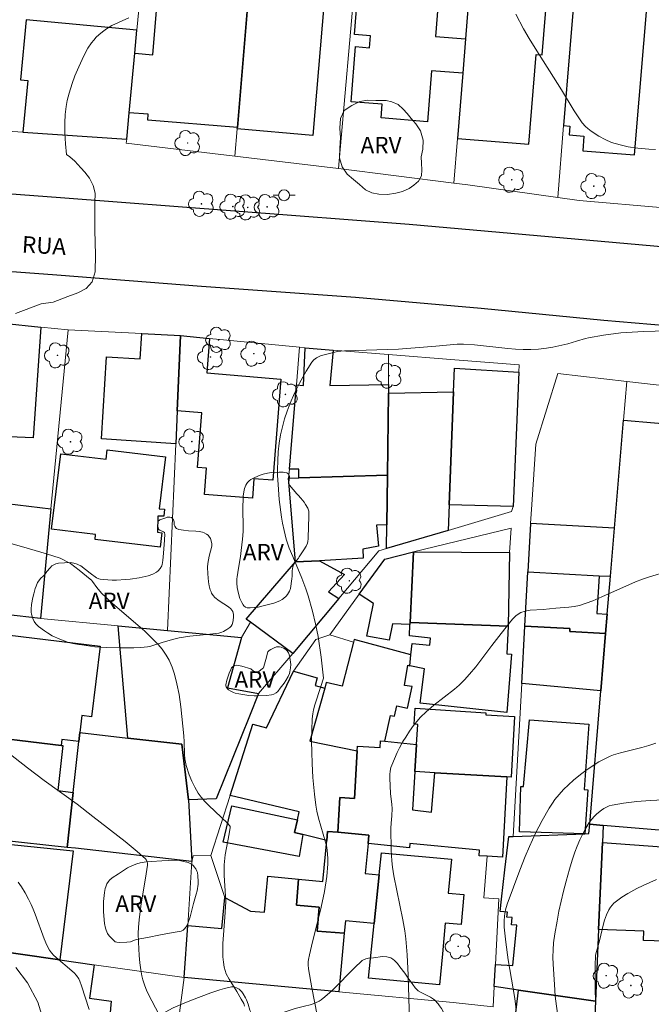
# Model space of a CAD drawing. Units: metres. Extents: x 284552 to 285068, y 1674899 to 1675464.
# Drawn here: x 284918 to 284975, y 1675169 to 1675259 of the extents above; entities that cross this region are included whole.
import ezdxf

# ---------------------------------------------------------------- set-up
doc = ezdxf.new("R2010")
doc.units = ezdxf.units.M
doc.header["$MEASUREMENT"] = 0
for name, color, linetype, lineweight, true_color in [('Arvores_Isoladas', 7, 'Continuous', 18, 0x00ff33), ('Curvas_Intermediarias', 7, 'Continuous', 9, 0x783c14), ('Curvas_Mestras', 7, 'Continuous', 20, 0x783c14), ('Topon_Vegetacao', 7, 'Continuous', 9, 0x00ff33), ('Vegetacao', 7, 'Orla8', 9, 0x00ff33)]:
    doc.layers.add(name, color=color, linetype=linetype, lineweight=lineweight, true_color=true_color)
for name, color, linetype, lineweight in [('Edificacoes', 7, 'Continuous', 30), ('Muro_Grade', 8, 'Continuous', 20), ('Pavimentacao_Asfaltica_Mfio', 10, 'Continuous', 30), ('Poste', 7, 'Continuous', 9), ('Topon_de_Vias', 7, 'Continuous', 9)]:
    doc.layers.add(name, color=color, linetype=linetype, lineweight=lineweight)
doc.styles.add('Arial', font='arial.ttf', dxfattribs={"height": 1.5})
doc.styles.get("Standard").update_dxf_attribs({"font": 'arial.ttf'})
doc.linetypes.add('Orla8', pattern='A,6,-0.5,["V",Standard,S=1,R=0,X=-0.5,Y=-1],-0.5,6,-0.5,["V",Standard,S=1,R=0,X=-0.5,Y=-1],-0.5', length=14)

# ---------------------------------------------------------------- blocks, each defined once
blk = doc.blocks.new('Arvore')
at = {"layer": 'Arvores_Isoladas'}
blk.add_lwpolyline([(-0.718, 0.493, 0.872324), (-0.722, -0.551, 0.862983), (0.284, -0.827, 0.900105), (0.89, 0.029, 0.863155), (0.262, 0.861, 0.882486)], format="xyb", close=True, dxfattribs=at)
blk.add_circle((0, 0), 0.0286, dxfattribs=at)
blk = doc.blocks.new('Poste')
at = {"layer": 'Poste'}
for points in [[(-0.5, 0), (-1, 0)], [(0.5, 0), (1, 0)]]:
    blk.add_lwpolyline(points, dxfattribs=at)
blk.add_lwpolyline([(0, 0.5, 1), (0, -0.5, 1)], format="xyb", close=True, dxfattribs=at)

msp = doc.modelspace()

# ---------------------------------------------------------------- linework, layer by layer
at = {"layer": 'Curvas_Intermediarias', "flags": 128}
for points, elevation in [([(284945.318, 1675167.22), (284944.585, 1675170.947), (284944.283, 1675172.697), (284944.254, 1675173.06), (284944.256, 1675173.314), (284944.281, 1675173.528), (284944.369, 1675173.958), (284944.544, 1675174.744), (284945.425, 1675178.272), (284945.741, 1675179.722), (284945.942, 1675181.076), (284946.037, 1675182.215), (284946.028, 1675182.727), (284945.972, 1675183.42), (284945.928, 1675183.738), (284945.812, 1675184.206), (284945.177, 1675186.361), (284945.022, 1675187.017), (284944.929, 1675187.546), (284944.812, 1675188.565), (284944.681, 1675190.078), (284944.603, 1675191.345), (284944.566, 1675192.361), (284944.553, 1675193.373), (284944.568, 1675194.381), (284944.614, 1675195.385), (284944.67, 1675195.859), (284944.738, 1675196.212), (284944.86, 1675196.679), (284945.411, 1675198.322), (284945.651, 1675199.105), (284945.439, 1675200.99), (284945.149, 1675202.863), (284944.912, 1675204.04), (284944.636, 1675205.19), (284944.244, 1675206.557), (284944.029, 1675207.205), (284943.661, 1675208.189), (284942.84, 1675210.136), (284942.53, 1675210.916), (284942.26, 1675211.708), (284942.051, 1675212.508), (284941.918, 1675213.178), (284941.832, 1675213.708), (284941.625, 1675215.319), (284941.51, 1675216.677), (284941.474, 1675217.495), (284941.467, 1675218.037), (284941.481, 1675218.847), (284941.531, 1675219.65), (284941.619, 1675220.441), (284941.744, 1675221.206), (284941.906, 1675221.925), (284942.105, 1675222.64), (284942.343, 1675223.358), (284942.612, 1675224.067), (284943.016, 1675224.998), (284943.458, 1675225.899), (284944.054, 1675226.977), (284944.564, 1675227.791), (284944.763, 1675228.018), (284945.011, 1675228.201), (284945.377, 1675228.373), (284945.7, 1675228.478), (284946.923, 1675228.758), (284947.544, 1675228.843), (284952.45, 1675228.996), (284955.851, 1675229.25), (284957.789, 1675229.431), (284958.354, 1675229.429), (284959.34, 1675229.366), (284962.388, 1675229.052), (284963.09, 1675228.991), (284963.789, 1675228.957), (284964.485, 1675228.959), (284965.176, 1675228.996), (284965.909, 1675229.082), (284966.457, 1675229.175), (284967.273, 1675229.343), (284967.819, 1675229.473), (284968.632, 1675229.694), (284969.443, 1675229.936), (284969.704, 1675230.021), (284971.061, 1675230.244), (284972.656, 1675230.455), (284974.713, 1675230.572), (284976.83, 1675230.642)], 106), ([(284976.849, 1675208.797), (284975.237, 1675208.301), (284974.608, 1675208.082), (284973.988, 1675207.84), (284970.934, 1675206.476), (284970.116, 1675206.126), (284969.495, 1675205.894), (284968.888, 1675205.697), (284968.409, 1675205.595), (284967.92, 1675205.534), (284966.728, 1675205.449), (284965.593, 1675205.343), (284964.397, 1675205.272), (284963.963, 1675205.189), (284963.566, 1675205.044), (284963.336, 1675204.911), (284963.117, 1675204.747), (284962.841, 1675204.493), (284962.652, 1675204.281), (284961.573, 1675202.878), (284960.926, 1675202.066), (284959.462, 1675200.132), (284958.915, 1675199.464), (284958.456, 1675198.95), (284957.947, 1675198.448), (284957.538, 1675198.09), (284955.668, 1675196.627), (284954.975, 1675196.044), (284954.464, 1675195.54), (284954.12, 1675195.157), (284953.827, 1675194.787), (284953.457, 1675194.273), (284953.107, 1675193.738), (284952.86, 1675193.326), (284952.552, 1675192.765), (284952.338, 1675192.338), (284952.075, 1675191.766), (284951.839, 1675191.188), (284951.768, 1675190.961), (284951.703, 1675190.65), (284951.673, 1675190.328), (284951.665, 1675189.999), (284951.716, 1675188.617), (284951.849, 1675187.621), (284951.88, 1675187.236), (284951.851, 1675186.569), (284951.781, 1675185.929), (284951.77, 1675185.453), (284951.784, 1675183.475), (284951.843, 1675182.49), (284951.911, 1675181.922), (284952.034, 1675181.12), (284952.844, 1675177.132), (284953.013, 1675176.13), (284953.107, 1675175.408), (284953.231, 1675173.954), (284953.332, 1675172.12), (284953.46, 1675167.964)], 107), ([(284963.138, 1675168.99), (284963.004, 1675169.985), (284962.413, 1675173.507), (284962.192, 1675175.092), (284962.059, 1675176.459), (284962.053, 1675177.011), (284962.086, 1675177.485), (284962.177, 1675178.029), (284962.332, 1675178.551), (284963.486, 1675181.651), (284963.968, 1675182.887), (284964.353, 1675183.806), (284964.898, 1675185.006), (284965.493, 1675186.173), (284966.146, 1675187.294), (284966.429, 1675187.733), (284966.662, 1675188.056), (284967.037, 1675188.52), (284967.447, 1675188.971), (284967.881, 1675189.4), (284968.34, 1675189.812), (284968.977, 1675190.331), (284969.471, 1675190.697), (284970.138, 1675191.157), (284970.646, 1675191.479), (284971.245, 1675191.803), (284971.684, 1675191.997), (284971.99, 1675192.111), (284972.614, 1675192.3), (284974.548, 1675192.782), (284975.179, 1675192.969), (284975.833, 1675193.194)], 108), ([(284930.677, 1675168.566), (284929.75, 1675170.355), (284929.571, 1675170.745), (284929.412, 1675171.14), (284929.233, 1675171.676), (284929.135, 1675172.059), (284929.035, 1675172.579), (284928.947, 1675173.24), (284928.891, 1675173.91), (284928.838, 1675175.116), (284928.815, 1675175.899), (284928.829, 1675176.473), (284928.881, 1675177.13), (284929.033, 1675178.38), (284929.544, 1675181.315), (284929.644, 1675182.112), (284929.644, 1675182.265), (284929.615, 1675182.42), (284929.556, 1675182.566), (284929.483, 1675182.673), (284928.718, 1675183.335), (284927.615, 1675184.243), (284924.686, 1675186.537), (284923.249, 1675187.632), (284920.276, 1675189.78), (284918.764, 1675190.937), (284916.512, 1675192.694)], 104), ([(284967.486, 1675164.11), (284966.685, 1675170.204), (284966.608, 1675171.258), (284966.505, 1675173.095), (284966.485, 1675173.747), (284966.494, 1675174.396), (284966.545, 1675175.041), (284966.658, 1675175.857), (284966.85, 1675177.001), (284967.025, 1675177.915), (284967.435, 1675179.734), (284967.668, 1675180.636), (284967.984, 1675181.751), (284968.23, 1675182.549), (284968.476, 1675183.268), (284968.692, 1675183.838), (284968.928, 1675184.4), (284969.186, 1675184.944), (284969.471, 1675185.468), (284969.783, 1675185.965), (284970.023, 1675186.296), (284970.258, 1675186.561), (284970.454, 1675186.754), (284970.883, 1675187.1), (284971.113, 1675187.249), (284971.352, 1675187.378), (284971.597, 1675187.483), (284971.846, 1675187.562), (284972.9, 1675187.737), (284974.092, 1675187.879), (284975.304, 1675187.976), (284976.526, 1675188.038)], 109), ([(284917.9, 1675180.571), (284918.199, 1675180.126), (284918.531, 1675179.574), (284918.839, 1675179.012), (284919.07, 1675178.535), (284919.262, 1675178.101), (284919.435, 1675177.656), (284920.258, 1675175.415), (284920.514, 1675174.841), (284920.755, 1675174.371), (284920.931, 1675174.126), (284921.141, 1675173.904), (284922.994, 1675172.335), (284923.212, 1675172.089), (284923.406, 1675171.774), (284923.499, 1675171.567), (284923.652, 1675171.132), (284924.361, 1675168.994)], 103), ([(284917.677, 1675172.808), (284918.753, 1675171.399), (284919.69, 1675169.67), (284920.187, 1675168.081), (284920.262, 1675166.707), (284920.145, 1675165.259), (284919.739, 1675164.001), (284919.156, 1675162.782), (284918.437, 1675161.715), (284917.644, 1675160.648)], 102)]:
    msp.add_lwpolyline(points, dxfattribs=dict(at, elevation=elevation))
at = {"layer": 'Curvas_Mestras', "flags": 128}
for points, elevation in [([(284927.945, 1675259.091), (284926.412, 1675258.377), (284925.936, 1675258.093), (284925.556, 1675257.82), (284925.242, 1675257.548), (284925, 1675257.315), (284924.771, 1675257.067), (284924.559, 1675256.808), (284924.235, 1675256.326), (284923.874, 1675255.628), (284923.412, 1675254.643), (284923.055, 1675253.803), (284922.797, 1675253.119), (284922.523, 1675252.255), (284922.353, 1675251.559), (284922.256, 1675251.033), (284922.171, 1675250.292), (284922.134, 1675249.541), (284922.146, 1675248.592), (284922.208, 1675247.638), (284922.308, 1675246.668), (284922.607, 1675246.459), (284923.066, 1675246.064), (284923.589, 1675245.463), (284923.969, 1675245.071), (284924.383, 1675244.525), (284924.721, 1675243.849), (284924.902, 1675243.144), (284924.864, 1675242.274), (284924.857, 1675239.78), (284924.94, 1675237.544), (284924.899, 1675236.002), (284924.624, 1675235.099), (284924.067, 1675234.503), (284923.334, 1675234.097), (284922.404, 1675233.756), (284921.08, 1675233.238), (284919.981, 1675233.088), (284917.664, 1675232.226)], 105), ([(284975.803, 1675247.12), (284975.186, 1675247.153), (284974.183, 1675247.247), (284973.31, 1675247.378), (284972.576, 1675247.535), (284971.806, 1675247.763), (284971.215, 1675248.017), (284970.643, 1675248.333), (284969.946, 1675248.799), (284969.652, 1675249.019), (284969.423, 1675249.214), (284969.145, 1675249.53), (284968.42, 1675250.624), (284967.267, 1675252.553), (284964.869, 1675256.314), (284964.316, 1675257.219), (284963.812, 1675258.082), (284963.114, 1675259.414)], 105), ([(284917.146, 1675211.37), (284918.933, 1675210.834), (284920.476, 1675210.387), (284921.714, 1675209.981), (284922.658, 1675209.503), (284923.452, 1675208.916), (284924.442, 1675208.079), (284924.558, 1675207.989), (284924.642, 1675207.864), (284925.05, 1675207.329), (284925.488, 1675206.819), (284925.896, 1675206.407), (284926.467, 1675205.883), (284928.974, 1675203.738), (284929.404, 1675203.349), (284929.957, 1675202.816), (284930.607, 1675202.143), (284930.973, 1675201.717), (284931.356, 1675201.195), (284931.633, 1675200.717), (284931.903, 1675200.098), (284932.117, 1675199.448), (284932.325, 1675198.589), (284932.523, 1675197.6), (284932.688, 1675196.492), (284932.964, 1675193.839), (284932.995, 1675193.322), (284933.011, 1675192.193), (284933.044, 1675191.765), (284933.161, 1675191.167), (284933.438, 1675190.296), (284933.669, 1675189.725), (284933.939, 1675189.174), (284934.25, 1675188.654), (284934.52, 1675188.286), (284934.849, 1675187.895), (284935.208, 1675187.522), (284936.922, 1675185.92), (284937.115, 1675185.717), (284937.163, 1675185.6), (284937.164, 1675185.526), (284937.075, 1675184.962), (284936.716, 1675183.047), (284936.615, 1675182.141), (284936.601, 1675181.712), (284936.611, 1675181.175), (284936.745, 1675179.292), (284936.761, 1675178.757), (284936.685, 1675177.365), (284936.502, 1675174.987), (284936.483, 1675174.297), (284936.499, 1675173.784), (284936.542, 1675173.278), (284936.61, 1675172.841), (284936.695, 1675172.534), (284936.809, 1675172.235), (284937.056, 1675171.752), (284937.773, 1675170.616), (284938.172, 1675169.931), (284938.391, 1675169.535), (284938.465, 1675169.292)], 105), ([(284970.368, 1675169.442), (284970.311, 1675170.606), (284970.326, 1675172.993), (284970.357, 1675173.88), (284970.385, 1675174.054), (284970.712, 1675175.241), (284971.078, 1675176.786), (284971.175, 1675177.12), (284971.347, 1675177.588), (284971.554, 1675178.029), (284971.722, 1675178.29), (284972.017, 1675178.638), (284972.243, 1675178.838), (284972.745, 1675179.192), (284973.27, 1675179.518), (284974.095, 1675179.976), (284974.678, 1675180.266), (284975.272, 1675180.536), (284975.882, 1675180.79)], 110)]:
    msp.add_lwpolyline(points, dxfattribs=dict(at, elevation=elevation))
at = {"layer": 'Edificacoes', "flags": 128}
for points in [[(284939.162, 1675265.211), (284938.973, 1675262.956), (284937.813, 1675249.126), (284929.676, 1675249.779), (284929.722, 1675250.319), (284927.99, 1675250.465), (284928.5, 1675255.875), (284930.14, 1675255.737), (284930.754, 1675263.054), (284932.474, 1675262.909), (284932.712, 1675265.752), (284939.162, 1675265.211)], [(284968.672, 1675264.282), (284968.59, 1675263.276), (284967.447, 1675249.301), (284968.022, 1675249.254), (284967.956, 1675248.444), (284969.298, 1675248.334), (284969.19, 1675247.013), (284973.9, 1675246.627), (284975.145, 1675261.847), (284971.162, 1675262.173), (284971.317, 1675264.066), (284969.143, 1675264.244), (284968.672, 1675264.282)], [(284937.801, 1675248.985), (284937.813, 1675249.126), (284938.973, 1675262.956), (284945.854, 1675262.379), (284944.682, 1675248.408), (284937.801, 1675248.985)], [(284958.535, 1675257.188), (284958.285, 1675254.055), (284955.457, 1675254.282), (284955.087, 1675249.649), (284950.874, 1675249.986), (284950.974, 1675251.24), (284948.154, 1675251.465), (284948.554, 1675256.469), (284949.813, 1675256.369), (284949.9, 1675257.463), (284948.446, 1675257.58), (284948.876, 1675262.959), (284956.212, 1675262.373), (284955.813, 1675257.386), (284958.535, 1675257.188)], [(284958.937, 1675262.214), (284958.535, 1675257.188), (284958.285, 1675254.055), (284957.81, 1675248.119), (284964.296, 1675247.6), (284964.948, 1675255.756), (284965.499, 1675255.712), (284965.974, 1675261.651), (284958.937, 1675262.214)], [(284927.762, 1675248.05), (284927.99, 1675250.465), (284928.5, 1675255.875), (284928.696, 1675257.949), (284918.628, 1675258.9), (284918.113, 1675253.453), (284918.786, 1675253.389), (284918.342, 1675248.685), (284927.762, 1675248.05)], [(284909.666, 1675232.073), (284919.962, 1675230.994), (284919.268, 1675220.936), (284908.96, 1675221.339), (284909.666, 1675232.073)], [(284932.643, 1675230.223), (284932.343, 1675223.368), (284932.213, 1675220.391), (284925.463, 1675220.821), (284925.938, 1675228.285), (284928.975, 1675228.092), (284929.122, 1675230.4), (284932.643, 1675230.223)], [(284932.643, 1675230.223), (284935.296, 1675229.959), (284935.039, 1675226.822), (284941.778, 1675226.269), (284941.023, 1675217.075), (284939.324, 1675217.215), (284939.177, 1675215.434), (284934.831, 1675215.79), (284935.026, 1675218.157), (284934.179, 1675218.227), (284934.586, 1675223.184), (284932.343, 1675223.368), (284932.643, 1675230.223)], [(284951.445, 1675217.543), (284943.389, 1675217.279), (284943.393, 1675218.08), (284942.541, 1675218.078), (284942.732, 1675220.33), (284943.183, 1675225.733), (284943.823, 1675225.667), (284943.968, 1675229.109), (284946.52, 1675228.905), (284946.219, 1675225.682), (284951.552, 1675225.783), (284951.541, 1675224.995), (284951.445, 1675217.543)], [(284957.528, 1675227.27), (284963.391, 1675226.902), (284962.871, 1675214.678), (284957.04, 1675214.852), (284957.443, 1675225.114), (284957.528, 1675227.27)], [(284956.949, 1675212.522), (284951.374, 1675210.859), (284951.397, 1675213.011), (284951.445, 1675217.543), (284951.541, 1675224.995), (284957.443, 1675225.114), (284957.04, 1675214.852), (284956.949, 1675212.522)], [(284983.909, 1675184.632), (284983.757, 1675184.645), (284971.052, 1675185.709), (284969.816, 1675185.813), (284970.833, 1675197.949), (284971.268, 1675203.14), (284971.415, 1675204.905), (284971.704, 1675208.345), (284972.069, 1675212.709), (284972.891, 1675222.52), (284981.337, 1675221.813), (284979.924, 1675204.95), (284979.501, 1675204.985), (284979.197, 1675201.362), (284985.268, 1675200.853), (284985.163, 1675199.606), (284984.263, 1675188.867), (284983.909, 1675184.632)], [(284920.941, 1675212.626), (284921.769, 1675219.476), (284925.893, 1675218.991), (284925.993, 1675219.838), (284931.281, 1675219.215), (284930.725, 1675214.488), (284931.202, 1675214.432), (284931.129, 1675213.808), (284930.588, 1675213.804), (284930.547, 1675212.356), (284930.95, 1675212.288), (284930.798, 1675211.003), (284924.885, 1675211.699), (284924.939, 1675212.155), (284920.941, 1675212.626)], [(284943.109, 1675209.646), (284942.469, 1675217.249), (284943.389, 1675217.279), (284951.445, 1675217.543), (284951.397, 1675213.011), (284950.44, 1675213.006), (284950.638, 1675211.074), (284949.204, 1675210.823), (284949.238, 1675209.988), (284945.262, 1675209.766), (284943.109, 1675209.646)], [(284919.93, 1675204.527), (284914.599, 1675205.13), (284906.487, 1675206.048), (284906.837, 1675208.885), (284907.514, 1675213.981), (284907.934, 1675213.919), (284908.097, 1675214.914), (284907.731, 1675214.984), (284907.855, 1675216.061), (284920.879, 1675214.464), (284919.93, 1675204.527)], [(284964.21, 1675208.766), (284970.669, 1675208.403), (284971.704, 1675208.345), (284972.069, 1675212.709), (284964.455, 1675213.137), (284964.21, 1675208.766)], [(284948.884, 1675206.709), (284951.202, 1675209.913), (284953.82, 1675210.555), (284953.504, 1675204.163), (284953.494, 1675203.955), (284951.894, 1675204.034), (284951.612, 1675202.541), (284949.577, 1675202.91), (284950.17, 1675205.864), (284948.884, 1675206.709)], [(284953.82, 1675210.555), (284962.544, 1675210.522), (284962.403, 1675203.806), (284953.504, 1675204.163), (284953.82, 1675210.555)], [(284938.615, 1675204.464), (284943.109, 1675209.646), (284945.262, 1675209.766), (284947.532, 1675208.495), (284946.091, 1675206.923), (284947.028, 1675206.318), (284942.842, 1675201.337), (284938.998, 1675204.18), (284938.615, 1675204.464)], [(284963.933, 1675203.827), (284964.21, 1675208.766), (284970.669, 1675208.403), (284970.475, 1675204.958), (284971.415, 1675204.905), (284971.268, 1675203.14), (284968.009, 1675203.323), (284968.024, 1675203.598), (284963.933, 1675203.827)], [(284926.981, 1675203.858), (284931.472, 1675203.431), (284938.193, 1675202.793), (284936.933, 1675198.199), (284939.727, 1675197.695), (284938.903, 1675195.643), (284935.875, 1675188.123), (284933.374, 1675188.046), (284932.782, 1675193.085), (284927.857, 1675193.651), (284926.981, 1675203.858)], [(284953.504, 1675204.163), (284962.403, 1675203.806), (284962.303, 1675201.3), (284962.726, 1675201.283), (284962.298, 1675195.976), (284954.42, 1675196.826), (284954.81, 1675199.944), (284953.488, 1675200.221), (284953.583, 1675201.216), (284953.679, 1675202.231), (284955.292, 1675202.088), (284955.363, 1675202.717), (284953.443, 1675202.932), (284953.494, 1675203.955), (284953.504, 1675204.163)], [(284970.833, 1675197.949), (284963.64, 1675198.613), (284963.933, 1675203.827), (284968.024, 1675203.598), (284968.009, 1675203.323), (284971.268, 1675203.14), (284970.833, 1675197.949)], [(284913.268, 1675194.001), (284913.337, 1675194.579), (284914.382, 1675203.318), (284925.346, 1675202.006), (284924.578, 1675195.577), (284923.674, 1675195.685), (284923.503, 1675194.151), (284923.412, 1675193.337), (284921.875, 1675193.521), (284921.81, 1675192.979), (284913.268, 1675194.001)], [(284944.404, 1675193.365), (284948.708, 1675192.48), (284948.732, 1675192.92), (284950.784, 1675192.805), (284950.817, 1675193.397), (284951.216, 1675193.358), (284951.734, 1675195.71), (284952.103, 1675195.628), (284952.314, 1675196.588), (284953.274, 1675196.376), (284953.699, 1675198.341), (284953.004, 1675198.423), (284953.293, 1675200.262), (284953.488, 1675200.221), (284953.583, 1675201.216), (284948.434, 1675202.604), (284948.375, 1675202.373), (284947.334, 1675198.366), (284945.884, 1675198.688), (284945.746, 1675198.19), (284944.404, 1675193.365)], [(284937.147, 1675188.432), (284939.209, 1675194.898), (284940.447, 1675194.582), (284942.916, 1675199.713), (284945.076, 1675199.112), (284944.886, 1675198.429), (284945.746, 1675198.19), (284944.404, 1675193.365), (284948.708, 1675192.48), (284948.466, 1675188.171), (284947.114, 1675188.246), (284946.937, 1675185.088), (284946.012, 1675185.173), (284945.936, 1675184.353), (284943.775, 1675184.883), (284942.994, 1675185.074), (284943.262, 1675186.216), (284943.434, 1675186.945), (284937.147, 1675188.432)], [(284963.001, 1675195.598), (284962.698, 1675190.109), (284962.304, 1675190.131), (284955.755, 1675190.498), (284953.939, 1675190.6), (284954.098, 1675193.074), (284954.214, 1675194.875), (284953.864, 1675194.898), (284953.958, 1675196.356), (284960.382, 1675195.943), (284960.371, 1675195.767), (284963.001, 1675195.598)], [(284922.341, 1675183.722), (284904.055, 1675185.714), (284904.228, 1675187.276), (284907.009, 1675186.968), (284907.601, 1675192.327), (284907.896, 1675192.294), (284908.22, 1675195.22), (284908.854, 1675195.14), (284913.337, 1675194.579), (284913.268, 1675194.001), (284921.81, 1675192.979), (284921.967, 1675192.961), (284921.514, 1675188.871), (284922.898, 1675188.718), (284922.341, 1675183.722)], [(284963.807, 1675189.235), (284964.345, 1675195.303), (284969.747, 1675194.92), (284969.324, 1675188.964), (284969.659, 1675188.94), (284969.377, 1675184.961), (284963.43, 1675185.136), (284963.574, 1675189.243), (284963.807, 1675189.235)], [(284933.686, 1675182.422), (284923.125, 1675183.635), (284922.341, 1675183.722), (284922.898, 1675188.718), (284923.412, 1675193.337), (284923.503, 1675194.151), (284927.857, 1675193.651), (284932.782, 1675193.085), (284933.374, 1675188.046), (284933.686, 1675182.422)], [(284955.755, 1675190.498), (284962.304, 1675190.131), (284961.895, 1675182.829), (284960.494, 1675182.908), (284959.791, 1675182.947), (284959.82, 1675183.455), (284953.495, 1675184.077), (284953.457, 1675183.685), (284949.685, 1675184.056), (284949.756, 1675184.828), (284946.937, 1675185.088), (284947.114, 1675188.246), (284948.466, 1675188.171), (284948.708, 1675192.48), (284948.732, 1675192.92), (284950.784, 1675192.805), (284950.817, 1675193.397), (284951.216, 1675193.358), (284954.098, 1675193.074), (284953.939, 1675190.6), (284953.716, 1675187.138), (284955.447, 1675186.906), (284955.755, 1675190.498)], [(284943.423, 1675182.877), (284936.519, 1675184.199), (284937.309, 1675187.484), (284943.262, 1675186.216), (284942.994, 1675185.074), (284943.775, 1675184.883), (284943.423, 1675182.877)], [(284971.052, 1675185.709), (284970.984, 1675184.174), (284970.633, 1675176.263), (284970.345, 1675169.753), (284963.35, 1675170.75), (284961.14, 1675171.066), (284961.25, 1675173.085), (284962.85, 1675172.998), (284963.197, 1675176.645), (284962.723, 1675176.69), (284962.784, 1675177.334), (284962.298, 1675177.38), (284962.342, 1675177.843), (284961.696, 1675177.904), (284961.821, 1675179.012), (284962.122, 1675181.667), (284962.477, 1675184.694), (284962.86, 1675184.709), (284969.377, 1675184.961), (284969.746, 1675184.975), (284969.816, 1675185.813), (284971.052, 1675185.709)], [(284946.012, 1675185.173), (284946.937, 1675185.088), (284949.756, 1675184.828), (284949.685, 1675184.056), (284949.434, 1675181.336), (284950.705, 1675181.218), (284950.246, 1675176.816), (284947.634, 1675177.056), (284947.529, 1675175.921), (284945.074, 1675176.116), (284945.246, 1675178.295), (284943.173, 1675178.465), (284943.358, 1675180.838), (284945.593, 1675180.632), (284945.936, 1675184.353), (284946.012, 1675185.173)], [(284921.696, 1675173.502), (284914.499, 1675174.534), (284912.642, 1675174.801), (284913.684, 1675184.339), (284922.898, 1675183.392), (284921.696, 1675173.502)], [(284970.633, 1675176.263), (284970.984, 1675184.174), (284981.756, 1675183.376), (284981.462, 1675175.031), (284974.706, 1675175.269), (284974.736, 1675176.118), (284970.633, 1675176.263)], [(284950.914, 1675183.22), (284957.255, 1675182.635), (284956.972, 1675179.564), (284958.395, 1675179.433), (284958.143, 1675176.7), (284956.703, 1675176.833), (284956.445, 1675174.034), (284956.187, 1675171.234), (284949.726, 1675171.83), (284950.246, 1675176.816), (284950.705, 1675181.218), (284950.914, 1675183.22)], [(284943.358, 1675180.838), (284943.173, 1675178.465), (284945.246, 1675178.295), (284945.074, 1675176.116), (284947.529, 1675175.921), (284947.037, 1675170.587), (284932.987, 1675171.882), (284933.33, 1675176.622), (284936.417, 1675176.337), (284936.678, 1675179.163), (284938.999, 1675177.937), (284940.269, 1675177.82), (284940.571, 1675181.095), (284943.358, 1675180.838)], [(284925.921, 1675164.947), (284913.517, 1675166.454), (284914.499, 1675174.534), (284921.696, 1675173.502), (284924.799, 1675173.057), (284924.391, 1675170.024), (284926.35, 1675169.749), (284925.921, 1675164.947)], [(284970.345, 1675169.753), (284970.251, 1675167.637), (284969.729, 1675159.787), (284968.462, 1675159.905), (284965.631, 1675160.17), (284962.146, 1675160.496), (284962.421, 1675162.838), (284963.35, 1675170.75), (284970.345, 1675169.753)]]:
    msp.add_lwpolyline(points, close=True, dxfattribs=at)
at = {"layer": 'Muro_Grade', "flags": 128}
for points in [[(284947.003, 1675245.398), (284948.595, 1675263.646), (284949.074, 1675269.138), (284949.178, 1675270.323), (284949.468, 1675273.655), (284949.619, 1675275.379), (284949.95, 1675278.239), (284951.661, 1675293.009), (284952.933, 1675303.983), (284933.356, 1675307.017), (284921.583, 1675308.516), (284919.279, 1675304.862), (284913.714, 1675305.699)], [(284971.837, 1675302.969), (284971.089, 1675293.828), (284970.894, 1675291.436), (284969.679, 1675276.592), (284969.512, 1675274.543), (284969.416, 1675273.371), (284969.146, 1675270.078), (284968.672, 1675264.282), (284968.59, 1675263.276), (284967.447, 1675249.301), (284966.912, 1675242.762)], [(284940.096, 1675276.345), (284939.658, 1675271.118), (284939.496, 1675269.19), (284939.162, 1675265.211), (284938.973, 1675262.956), (284937.813, 1675249.126), (284937.801, 1675248.985), (284937.595, 1675246.526)], [(284959.906, 1675274.336), (284959.6, 1675270.517), (284959.082, 1675264.036), (284958.937, 1675262.214), (284958.535, 1675257.188), (284958.285, 1675254.055), (284957.81, 1675248.119), (284957.486, 1675244.065)], [(284988.148, 1675260.176), (284987.907, 1675257.629), (284987.406, 1675252.333), (284986.33, 1675240.95), (284976.592, 1675241.808), (284968.859, 1675242.489), (284966.912, 1675242.762), (284958.76, 1675243.903), (284957.486, 1675244.065), (284947.003, 1675245.398), (284937.595, 1675246.526), (284927.729, 1675247.709), (284927.762, 1675248.05), (284927.99, 1675250.465), (284928.5, 1675255.875), (284928.696, 1675257.949), (284929.83, 1675269.954)], [(284908.263, 1675249.364), (284918.342, 1675248.685), (284927.762, 1675248.05)], [(284909.666, 1675232.073), (284919.962, 1675230.994), (284922.434, 1675230.735), (284929.122, 1675230.4), (284932.643, 1675230.223), (284935.296, 1675229.959), (284943.466, 1675229.149), (284943.968, 1675229.109), (284946.52, 1675228.905), (284951.541, 1675228.504), (284957.558, 1675228.023), (284963.418, 1675227.556), (284963.391, 1675226.902), (284962.871, 1675214.678), (284962.72, 1675214.244), (284956.949, 1675212.522), (284951.374, 1675210.859), (284950.668, 1675210.648), (284947.028, 1675206.318), (284942.842, 1675201.337), (284939.727, 1675197.695)], [(284880.605, 1675224.352), (284880.723, 1675222.497), (284880.775, 1675222.046), (284881.157, 1675218.707), (284881.339, 1675217.115), (284882.203, 1675209.581), (284882.399, 1675207.866), (284888.063, 1675207.296), (284890.985, 1675207.001), (284897.599, 1675206.334), (284897.74, 1675206.32), (284903.808, 1675205.72), (284906.422, 1675205.461), (284906.487, 1675206.048), (284914.599, 1675205.13), (284919.93, 1675204.527), (284920.879, 1675214.464), (284922.434, 1675230.735)], [(284931.472, 1675203.431), (284932.213, 1675220.391), (284932.343, 1675223.368), (284932.643, 1675230.223)], [(284943.466, 1675229.149), (284943.183, 1675225.733), (284942.732, 1675220.33), (284942.541, 1675218.078), (284942.469, 1675217.249), (284943.109, 1675209.646)], [(284951.541, 1675228.504), (284951.552, 1675225.783), (284951.541, 1675224.995), (284951.445, 1675217.543), (284951.397, 1675213.011), (284951.374, 1675210.859)], [(284973.188, 1675226.057), (284972.891, 1675222.52), (284972.069, 1675212.709), (284971.704, 1675208.345), (284971.415, 1675204.905), (284971.268, 1675203.14), (284970.833, 1675197.949), (284969.816, 1675185.813), (284969.746, 1675184.975), (284969.377, 1675184.961), (284962.86, 1675184.709), (284963.64, 1675198.613), (284963.933, 1675203.827), (284964.21, 1675208.766), (284964.455, 1675213.137), (284964.552, 1675214.856), (284964.932, 1675220.358), (284966.918, 1675226.777), (284973.188, 1675226.057), (284984.909, 1675224.711)], [(284931.851, 1675163.412), (284932.987, 1675171.882), (284933.33, 1675176.622), (284933.686, 1675182.422), (284933.791, 1675182.948), (284935.411, 1675182.987), (284937.147, 1675188.432), (284939.209, 1675194.898), (284940.447, 1675194.582), (284942.916, 1675199.713), (284944.939, 1675202.596), (284946.224, 1675203.033), (284948.884, 1675206.709), (284951.202, 1675209.913), (284953.82, 1675210.555), (284962.686, 1675212.728), (284962.544, 1675210.522), (284962.403, 1675203.806), (284953.504, 1675204.163), (284953.82, 1675210.555)], [(284938.998, 1675204.18), (284938.193, 1675202.793), (284931.472, 1675203.431), (284926.981, 1675203.858), (284919.93, 1675204.527)], [(284946.224, 1675203.033), (284948.375, 1675202.373)], [(284884.807, 1675187.81), (284889.703, 1675187.277), (284901.117, 1675186.034), (284904.055, 1675185.714), (284922.341, 1675183.722), (284923.125, 1675183.635), (284933.686, 1675182.422)], [(285019.505, 1675161.276), (284989.081, 1675165.205), (284970.251, 1675167.637), (284970.345, 1675169.753), (284970.633, 1675176.263), (284970.984, 1675184.174), (284971.052, 1675185.709), (284983.757, 1675184.645), (284983.909, 1675184.632), (284998.466, 1675183.413), (285009.254, 1675182.509), (285021.048, 1675181.521)], [(284902.004, 1675166.959), (284894.864, 1675177.351), (284908.671, 1675175.37), (284912.642, 1675174.801), (284914.499, 1675174.534), (284921.696, 1675173.502), (284924.799, 1675173.057), (284932.987, 1675171.882), (284947.037, 1675170.587), (284957.405, 1675169.631), (284961.041, 1675169.239), (284961.14, 1675171.066), (284961.25, 1675173.085), (284961.574, 1675179.03), (284960.189, 1675179.136), (284960.494, 1675182.908)], [(284935.411, 1675182.987), (284936.678, 1675179.163)], [(284961.14, 1675171.066), (284963.35, 1675170.75), (284970.345, 1675169.753)]]:
    msp.add_lwpolyline(points, dxfattribs=at)
at = {"layer": 'Pavimentacao_Asfaltica_Mfio', "flags": 128}
for points in [[(285032.342, 1675263.969), (285031.289, 1675252.543), (285029.671, 1675237.688), (285029.413, 1675236.485), (285028.827, 1675235.53), (285027.965, 1675234.884), (285026.707, 1675234.471), (285025.714, 1675234.228), (285024.835, 1675234.155), (285011.029, 1675235.388), (284984.888, 1675237.535), (284953.422, 1675240.302), (284921.763, 1675242.719), (284891.003, 1675245.03), (284860.512, 1675247.609), (284835.959, 1675249.677), (284808.774, 1675251.938), (284784.537, 1675254.063), (284765.837, 1675255.693), (284746.25, 1675257.264), (284726.112, 1675258.823), (284699.416, 1675260.681)], [(284982.477, 1675230.62), (284971.103, 1675231.585), (284959.975, 1675232.69), (284948.54, 1675233.672), (284934.565, 1675234.681), (284921.408, 1675235.694), (284911.18, 1675236.458)]]:
    msp.add_lwpolyline(points, dxfattribs=at)
at = {"layer": 'Vegetacao', "flags": 128}
for points in [[(284951.327, 1675251.585), (284951.848, 1675251.461), (284952.416, 1675251.202), (284952.888, 1675250.778), (284953.231, 1675250.398), (284953.603, 1675249.949), (284954.032, 1675249.447), (284954.448, 1675248.813), (284954.684, 1675247.98), (284954.65, 1675247.152), (284954.502, 1675246.467), (284954.53, 1675245.867), (284954.564, 1675245.261), (284954.535, 1675244.715), (284954.273, 1675244.246), (284953.855, 1675243.891), (284953.43, 1675243.577), (284952.81, 1675243.299), (284952.2, 1675243.162), (284951.445, 1675243.048), (284950.676, 1675243.054), (284950.018, 1675243.177), (284949.461, 1675243.472), (284948.923, 1675243.929), (284948.373, 1675244.398), (284947.784, 1675244.885), (284947.321, 1675245.54), (284947.098, 1675246.367), (284947.11, 1675247.258), (284947.168, 1675248.176), (284947.121, 1675249.07), (284947.195, 1675249.925), (284947.515, 1675250.661), (284948.212, 1675251.111), (284948.948, 1675251.495), (284949.643, 1675251.611), (284950.38, 1675251.575)], [(284937.793, 1675208.298), (284937.913, 1675209.091), (284938.09, 1675210.149), (284938.165, 1675210.678), (284938.289, 1675211.732), (284938.336, 1675212.415), (284938.335, 1675212.947), (284938.327, 1675213.299), (284938.313, 1675213.994), (284938.312, 1675214.16), (284938.315, 1675214.482), (284938.323, 1675214.902), (284938.329, 1675215.111), (284938.338, 1675215.429), (284938.347, 1675215.623), (284938.395, 1675216.03), (284938.471, 1675216.338), (284938.592, 1675216.637), (284938.673, 1675216.78), (284938.735, 1675216.866), (284938.875, 1675217.013), (284939.035, 1675217.132), (284939.395, 1675217.321), (284939.9, 1675217.53), (284940.156, 1675217.615), (284940.55, 1675217.713), (284940.904, 1675217.764), (284941.614, 1675217.805), (284941.967, 1675217.811), (284942.141, 1675217.79), (284942.314, 1675217.735), (284942.399, 1675217.691), (284942.488, 1675217.61), (284942.521, 1675217.543), (284942.542, 1675217.387), (284942.48, 1675216.854), (284942.51, 1675216.698), (284942.55, 1675216.632), (284943.219, 1675215.843), (284943.333, 1675215.705), (284943.565, 1675215.436), (284943.869, 1675215.07), (284944.014, 1675214.871), (284944.216, 1675214.539), (284944.258, 1675214.445), (284944.305, 1675214.254), (284944.315, 1675214.062), (284944.295, 1675213.676), (284944.273, 1675212.922), (284944.251, 1675211.748), (284944.221, 1675211.516), (284944.178, 1675211.366), (284944.05, 1675211.076), (284943.851, 1675210.738), (284943.429, 1675210.113), (284943.357, 1675210.007), (284943.211, 1675209.82), (284943.027, 1675209.58), (284942.949, 1675209.446), (284942.886, 1675209.293), (284942.861, 1675209.206), (284942.807, 1675208.844), (284942.789, 1675208.355), (284942.771, 1675208.112), (284942.641, 1675207.245), (284942.559, 1675206.993), (284942.374, 1675206.691), (284942.254, 1675206.55), (284942.013, 1675206.321), (284941.881, 1675206.227), (284941.662, 1675206.112), (284941.129, 1675205.914), (284940.772, 1675205.806), (284940.047, 1675205.626), (284939.69, 1675205.556), (284938.974, 1675205.47), (284938.787, 1675205.474), (284938.693, 1675205.494), (284938.553, 1675205.556), (284938.413, 1675205.67), (284938.342, 1675205.757), (284938.223, 1675205.953), (284938.031, 1675206.338), (284937.964, 1675206.542), (284937.848, 1675207.062), (284937.806, 1675207.322), (284937.771, 1675207.712), (284937.774, 1675208.103)], [(284920.315, 1675208.517), (284920.522, 1675208.774), (284920.801, 1675209.12), (284920.967, 1675209.284), (284921.076, 1675209.366), (284921.315, 1675209.473), (284921.571, 1675209.527), (284922.098, 1675209.568), (284922.672, 1675209.588), (284922.956, 1675209.549), (284923.256, 1675209.463), (284923.399, 1675209.403), (284923.597, 1675209.284), (284924.459, 1675208.636), (284925.02, 1675208.209), (284925.217, 1675208.115), (284925.361, 1675208.083), (284925.657, 1675208.051), (284926.437, 1675207.987), (284926.826, 1675207.987), (284927.668, 1675208.048), (284928.081, 1675208.097), (284928.901, 1675208.214), (284929.452, 1675208.319), (284929.724, 1675208.393), (284930.129, 1675208.54), (284930.466, 1675208.725), (284930.618, 1675208.845), (284930.811, 1675209.056), (284930.947, 1675209.3), (284930.989, 1675209.432), (284931.048, 1675209.768), (284931.114, 1675210.44), (284931.207, 1675211.616), (284931.226, 1675212.202), (284931.21, 1675212.275), (284931.183, 1675212.316), (284931.097, 1675212.385), (284930.762, 1675212.548), (284930.683, 1675212.613), (284930.66, 1675212.651), (284930.599, 1675212.895), (284930.589, 1675213.041), (284930.612, 1675213.253), (284930.663, 1675213.372), (284930.7, 1675213.419), (284930.773, 1675213.471), (284931.324, 1675213.67), (284931.441, 1675213.705), (284931.609, 1675213.724), (284931.695, 1675213.715), (284931.821, 1675213.674), (284931.9, 1675213.624), (284932.01, 1675213.478), (284932.062, 1675213.285), (284932.085, 1675213.017), (284932.125, 1675212.891), (284932.226, 1675212.737), (284932.3, 1675212.681), (284932.5, 1675212.601), (284932.909, 1675212.523), (284933.388, 1675212.486), (284934.028, 1675212.46), (284934.346, 1675212.425), (284934.644, 1675212.355), (284934.788, 1675212.3), (284935, 1675212.187), (284935.15, 1675212.072), (284935.233, 1675211.983), (284935.364, 1675211.768), (284935.473, 1675211.459), (284935.497, 1675211.304), (284935.482, 1675211.074), (284935.256, 1675210.171), (284935.121, 1675209.497), (284935.099, 1675209.191), (284935.133, 1675208.573), (284935.193, 1675207.838), (284935.253, 1675207.474), (284935.352, 1675207.112), (284935.42, 1675206.932), (284935.475, 1675206.817), (284935.613, 1675206.61), (284935.779, 1675206.428), (284936.161, 1675206.107), (284937.021, 1675205.566), (284937.232, 1675205.38), (284937.325, 1675205.266), (284937.395, 1675205.143), (284937.462, 1675204.881), (284937.47, 1675204.685), (284937.423, 1675204.29), (284937.343, 1675203.965), (284937.254, 1675203.817), (284937.131, 1675203.697), (284936.856, 1675203.512), (284936.568, 1675203.33), (284936.413, 1675203.26), (284936.141, 1675203.184), (284935.588, 1675203.105), (284934.438, 1675203.008), (284933.485, 1675202.904), (284932.519, 1675202.743), (284932.044, 1675202.626), (284931.082, 1675202.347), (284929.953, 1675202.01), (284929.654, 1675201.941), (284929.043, 1675201.88), (284928.42, 1675201.858), (284927.589, 1675201.845), (284927.174, 1675201.845), (284925.95, 1675201.868), (284924.879, 1675201.948), (284923.679, 1675202.105), (284923.409, 1675202.147), (284923.052, 1675202.211), (284922.874, 1675202.245), (284922.473, 1675202.345), (284921.681, 1675202.63), (284920.998, 1675202.945), (284920.568, 1675203.195), (284920.29, 1675203.38), (284919.749, 1675203.8), (284919.601, 1675203.94), (284919.514, 1675204.038), (284919.366, 1675204.252), (284919.236, 1675204.524), (284919.123, 1675204.895), (284919.09, 1675205.082), (284919.071, 1675205.364), (284919.101, 1675205.78), (284919.251, 1675206.414), (284919.336, 1675206.762), (284919.452, 1675207.225), (284919.526, 1675207.45), (284919.673, 1675207.774), (284919.77, 1675207.927), (284919.942, 1675208.136), (284920.193, 1675208.389)], [(284937.724, 1675200.275), (284938.219, 1675200.173), (284939.028, 1675199.94), (284939.273, 1675199.728), (284939.528, 1675199.663), (284939.634, 1675199.641), (284939.683, 1675199.651), (284939.917, 1675199.828), (284940.109, 1675199.96), (284940.179, 1675200.044), (284940.292, 1675200.354), (284940.393, 1675200.794), (284940.447, 1675201.011), (284940.562, 1675201.4), (284940.597, 1675201.475), (284940.701, 1675201.601), (284940.841, 1675201.702), (284941.169, 1675201.861), (284941.38, 1675201.933), (284941.487, 1675201.95), (284941.645, 1675201.946), (284941.789, 1675201.914), (284942.071, 1675201.79), (284942.254, 1675201.662), (284942.33, 1675201.578), (284942.448, 1675201.387), (284942.506, 1675201.255), (284942.586, 1675200.978), (284942.655, 1675200.556), (284942.668, 1675200.344), (284942.655, 1675200.028), (284942.594, 1675199.677), (284942.543, 1675199.505), (284942.438, 1675199.25), (284942.223, 1675198.866), (284942.064, 1675198.629), (284941.709, 1675198.171), (284941.477, 1675197.891), (284941.349, 1675197.768), (284941.119, 1675197.63), (284940.902, 1675197.57), (284940.461, 1675197.53), (284939.711, 1675197.494), (284939.336, 1675197.492), (284938.869, 1675197.52), (284937.939, 1675197.653), (284937.611, 1675197.734), (284937.451, 1675197.791), (284937.214, 1675197.9), (284936.998, 1675198.045), (284936.908, 1675198.136), (284936.795, 1675198.298), (284936.768, 1675198.364), (284936.761, 1675198.498), (284936.848, 1675198.914), (284937.083, 1675199.559), (284937.211, 1675199.867), (284937.295, 1675200.017), (284937.343, 1675200.081), (284937.46, 1675200.191), (284937.561, 1675200.248)], [(284932.709, 1675176.111), (284931.998, 1675175.996), (284930.842, 1675175.76), (284929.659, 1675175.524), (284928.628, 1675175.338), (284928.101, 1675175.151), (284927.786, 1675175.096), (284927.151, 1675175.07), (284926.868, 1675175.093), (284926.729, 1675175.148), (284926.653, 1675175.201), (284926.528, 1675175.327), (284926.176, 1675175.692), (284926.022, 1675175.901), (284925.887, 1675176.186), (284925.83, 1675176.383), (284925.76, 1675176.789), (284925.661, 1675177.869), (284925.645, 1675178.408), (284925.653, 1675178.813), (284925.737, 1675179.621), (284925.807, 1675179.975), (284925.857, 1675180.148), (284925.96, 1675180.396), (284926.105, 1675180.625), (284926.197, 1675180.731), (284926.453, 1675180.958), (284927.006, 1675181.324), (284927.844, 1675181.85), (284928.287, 1675182.078), (284928.694, 1675182.231), (284928.972, 1675182.304), (284929.539, 1675182.392), (284930.013, 1675182.432), (284930.964, 1675182.501), (284932.152, 1675182.563), (284932.416, 1675182.55), (284932.939, 1675182.449), (284933.349, 1675182.337), (284933.542, 1675182.251), (284933.728, 1675182.129), (284933.818, 1675182.051), (284933.905, 1675181.961), (284934.042, 1675181.769), (284934.138, 1675181.566), (284934.182, 1675181.425), (284934.236, 1675181.132), (284934.261, 1675180.632), (284934.242, 1675180.384), (284934.154, 1675179.761), (284934.086, 1675179.453), (284933.843, 1675178.632), (284933.692, 1675178.008), (284933.527, 1675177.411), (284933.359, 1675176.895), (284933.305, 1675176.756), (284933.16, 1675176.486), (284932.99, 1675176.273), (284932.887, 1675176.189)], [(284958.926, 1675161.385), (284958.788, 1675160.781), (284958.738, 1675160.468), (284958.732, 1675160.312), (284958.762, 1675160.183), (284958.805, 1675160.102), (284958.924, 1675159.956), (284959.154, 1675159.76), (284959.956, 1675159.217), (284960.729, 1675158.687), (284960.773, 1675158.639), (284960.818, 1675158.515), (284960.809, 1675158.388), (284960.781, 1675158.327), (284960.663, 1675158.172), (284960.591, 1675158.109), (284960.109, 1675157.777), (284959.727, 1675157.542), (284959.216, 1675157.231), (284958.964, 1675157.07), (284958.384, 1675156.656), (284957.63, 1675156.073), (284957.246, 1675155.788), (284956.664, 1675155.415), (284956.349, 1675155.247), (284956.098, 1675155.157), (284955.926, 1675155.127), (284955.581, 1675155.109), (284955.264, 1675155.13), (284955.109, 1675155.178), (284954.959, 1675155.269), (284954.887, 1675155.334), (284954.829, 1675155.401), (284954.749, 1675155.536), (284954.704, 1675155.674), (284954.659, 1675155.957), (284954.628, 1675156.146), (284954.582, 1675156.525), (284954.578, 1675156.81), (284954.72, 1675157.749), (284954.724, 1675158.213), (284954.7, 1675158.443), (284954.617, 1675158.909), (284954.507, 1675159.521), (284954.45, 1675159.827), (284954.34, 1675160.205), (284954.233, 1675160.449), (284953.97, 1675160.926), (284953.72, 1675161.287), (284953.571, 1675161.443), (284953.304, 1675161.632), (284953.009, 1675161.762), (284952.808, 1675161.824), (284952.398, 1675161.905), (284951.534, 1675162.027), (284951.101, 1675162.077), (284949.065, 1675162.266), (284944.993, 1675162.646), (284942.832, 1675162.885), (284941.754, 1675163), (284941.285, 1675163.045), (284940.978, 1675163.071), (284940.374, 1675163.119), (284938.6, 1675163.237), (284938.004, 1675163.275), (284937.703, 1675163.296), (284936.825, 1675163.371), (284936.378, 1675163.391), (284935.944, 1675163.374), (284935.737, 1675163.345), (284935.686, 1675163.33), (284935.596, 1675163.27), (284935.368, 1675162.989), (284935.233, 1675162.799), (284935.186, 1675162.626), (284935.191, 1675162.277), (284935.249, 1675161.832), (284935.322, 1675161.625), (284935.529, 1675161.256), (284935.928, 1675160.583), (284935.993, 1675160.449), (284936.093, 1675160.166), (284936.162, 1675159.871), (284936.232, 1675159.267), (284936.295, 1675158.026), (284936.334, 1675157.036), (284936.323, 1675156.543), (284936.293, 1675156.37), (284936.22, 1675156.145), (284936.184, 1675156.032), (284936.091, 1675155.716), (284936.014, 1675155.561), (284935.908, 1675155.46), (284935.819, 1675155.421), (284935.627, 1675155.378), (284935.271, 1675155.343), (284935.092, 1675155.348), (284934.826, 1675155.387), (284934.328, 1675155.521), (284934.097, 1675155.629), (284933.891, 1675155.785), (284933.801, 1675155.885), (284933.735, 1675155.978), (284933.635, 1675156.171), (284933.522, 1675156.574), (284933.481, 1675156.786), (284933.38, 1675157.313), (284933.317, 1675157.664), (284933.211, 1675158.37), (284933.167, 1675158.779), (284933.115, 1675159.6), (284933.063, 1675161.245), (284933.008, 1675162.067), (284932.942, 1675162.632), (284932.859, 1675162.902), (284932.706, 1675163.149), (284932.595, 1675163.26), (284932.513, 1675163.316), (284932.341, 1675163.371), (284931.98, 1675163.378), (284931.804, 1675163.403), (284931.22, 1675163.557), (284930.447, 1675163.765), (284930.065, 1675163.898), (284929.687, 1675164.067), (284929.5, 1675164.169), (284929.223, 1675164.346), (284929.139, 1675164.414), (284929.006, 1675164.569), (284928.908, 1675164.744), (284928.78, 1675165.125), (284928.712, 1675165.471), (284928.699, 1675165.648), (284928.707, 1675165.913), (284928.788, 1675166.301), (284928.983, 1675166.807), (284929.104, 1675167.048), (284929.325, 1675167.386), (284929.605, 1675167.687), (284929.77, 1675167.82), (284930.371, 1675168.232), (284930.774, 1675168.482), (284931.584, 1675168.929), (284931.993, 1675169.131), (284932.82, 1675169.503), (284933.66, 1675169.843), (284935.392, 1675170.5), (284936.228, 1675170.79), (284936.646, 1675170.908), (284937.272, 1675171.037), (284937.483, 1675171.041), (284937.589, 1675171.023), (284937.746, 1675170.968), (284937.98, 1675170.826), (284938.225, 1675170.582), (284938.344, 1675170.41), (284938.549, 1675170.05), (284938.646, 1675169.864), (284938.789, 1675169.473), (284938.957, 1675168.939), (284939.069, 1675168.68), (284939.219, 1675168.433), (284939.315, 1675168.317), (284939.482, 1675168.186), (284939.605, 1675168.134), (284939.869, 1675168.089), (284940.17, 1675168.092), (284940.317, 1675168.126), (284941.386, 1675168.524), (284941.889, 1675168.693), (284942.888, 1675169.026), (284943.187, 1675169.116), (284943.778, 1675169.258), (284944.539, 1675169.448), (284944.902, 1675169.58), (284945.251, 1675169.76), (284945.419, 1675169.872), (284945.758, 1675170.135), (284946.416, 1675170.722), (284947.057, 1675171.362), (284947.909, 1675172.239), (284948.343, 1675172.664), (284948.606, 1675172.92), (284948.966, 1675173.263), (284949.164, 1675173.431), (284949.265, 1675173.502), (284949.485, 1675173.593), (284949.719, 1675173.639), (284950.195, 1675173.682), (284950.991, 1675173.79), (284951.39, 1675173.785), (284951.645, 1675173.725), (284951.766, 1675173.672), (284951.939, 1675173.561), (284952.091, 1675173.431), (284952.356, 1675173.157), (284952.585, 1675172.869), (284953.015, 1675172.276), (284953.331, 1675171.836), (284953.744, 1675171.246), (284953.964, 1675170.961), (284954.125, 1675170.795), (284954.245, 1675170.7), (284954.507, 1675170.536), (284955.358, 1675170.108), (284955.619, 1675169.93), (284955.737, 1675169.825), (284956.041, 1675169.505), (284956.18, 1675169.336), (284956.369, 1675169.069), (284956.6, 1675168.629), (284956.823, 1675167.999), (284956.902, 1675167.681), (284956.977, 1675167.194), (284957.047, 1675166.25), (284957.06, 1675165.78), (284957.062, 1675165.385), (284957.061, 1675165.124), (284957.037, 1675164.603), (284956.993, 1675164.168), (284956.924, 1675163.603), (284956.891, 1675163.317), (284956.867, 1675163.062), (284956.84, 1675162.712), (284956.829, 1675162.541), (284956.834, 1675162.471), (284956.888, 1675162.345), (284956.964, 1675162.263), (284957.12, 1675162.148), (284957.229, 1675162.089), (284957.462, 1675162.007), (284957.942, 1675161.911), (284958.19, 1675161.9), (284958.523, 1675161.889), (284958.688, 1675161.834), (284958.828, 1675161.717), (284958.889, 1675161.613), (284958.927, 1675161.46)]]:
    msp.add_lwpolyline(points, close=True, dxfattribs=at)

# ---------------------------------------------------------------- block references
at = {"layer": 'Arvores_Isoladas'}
for p in [(284933.302, 1675247.712), (284962.735, 1675244.374), (284970.188, 1675243.795), (284934.551, 1675242.186), (284937.401, 1675241.93), (284938.756, 1675241.863), (284940.518, 1675241.9), (284936.11, 1675229.83), (284921.476, 1675228.421), (284939.312, 1675228.574), (284935.374, 1675228.269), (284951.598, 1675226.575), (284942.181, 1675224.875), (284922.66, 1675220.57), (284933.678, 1675220.587), (284947.984, 1675207.947), (284957.872, 1675174.728), (284971.319, 1675172.064), (284973.563, 1675171.17)]:
    msp.add_blockref('Arvore', p, dxfattribs=at)
at = {"layer": 'Poste'}
msp.add_blockref('Poste', (284942.059, 1675242.965), dxfattribs=at)

# ---------------------------------------------------------------- texts
at = {"layer": 'Topon_de_Vias', "style": 'Arial', "oblique": 0.00597}
msp.add_text('RUA', height=1.5, rotation=356.53654, dxfattribs=at).set_placement((284918.208, 1675237.774))
at = {"layer": 'Topon_Vegetacao', "style": 'Arial'}
for p in [(284949.007, 1675246.768), (284938.313, 1675209.783), (284924.305, 1675205.363), (284937.55, 1675198.222), (284926.73, 1675177.854)]:
    msp.add_text('ARV', height=1.5, dxfattribs=at).set_placement(p)

doc.saveas('drawing.dxf')
